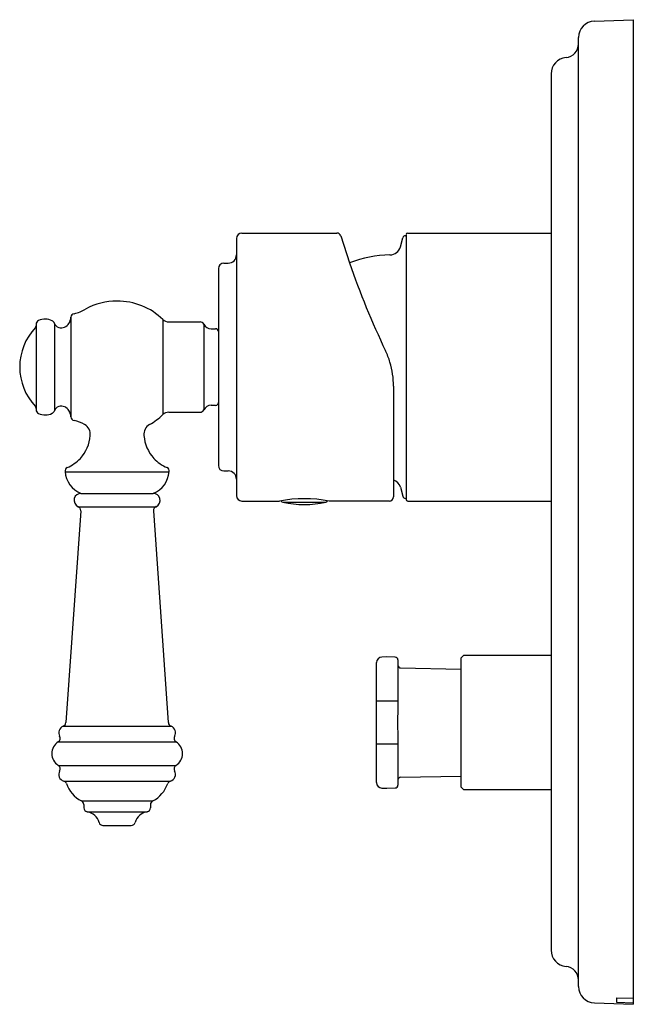
# Model space of a CAD drawing. Units: inches. Extents: x 3944.08 to 3948.51, y 59.66 to 66.75.
import ezdxf

# ---------------------------------------------------------------- set-up
doc = ezdxf.new("R2010")
doc.units = ezdxf.units.IN
doc.header["$LTSCALE"] = 0.64311
doc.header["$MEASUREMENT"] = 0
doc.layers.get('0').update_dxf_attribs({"color": 255, "linetype": 'CONTINUOUS'})
doc.layers.get('Defpoints').update_dxf_attribs({"linetype": 'CONTINUOUS'})
doc.styles.get("Standard").update_dxf_attribs({"font": 'txt', "width": 0.8})

msp = doc.modelspace()

# ---------------------------------------------------------------- linework, layer by layer
for p, q in [((3948.212, 66.7362), (3948.4917, 66.7459)), ((3948.4917, 66.7459), (3948.4917, 59.6593)), ((3948.098, 59.7871), (3948.098, 66.6181)), ((3947.9012, 66.3563), (3947.9012, 60.049)), ((3945.6768, 65.2105), (3946.3593, 65.2105)), ((3946.8579, 65.1987), (3946.8579, 63.2932)), ((3946.8697, 65.2105), (3947.9012, 65.2105)), ((3945.6374, 65.1711), (3945.6374, 63.3208)), ((3946.388, 65.1893), (3946.4512, 64.9949)), ((3946.8169, 65.1113), (3946.8343, 65.1762)), ((3946.8533, 65.1908), (3946.8579, 65.1908)), ((3945.5469, 64.994), (3945.5784, 64.994)), ((3945.5075, 64.9546), (3945.5075, 63.5373)), ((3944.3283, 64.5596), (3944.328, 63.9313)), ((3944.4472, 64.6042), (3944.4472, 63.8879)), ((3945.1089, 64.5878), (3945.1083, 63.9035)), ((3945.1506, 64.5709), (3945.3755, 64.5709)), ((3944.1965, 64.5533), (3944.1965, 63.9386)), ((3945.4023, 64.5545), (3945.4023, 63.9374)), ((3945.4559, 64.5215), (3945.4878, 64.5215)), ((3946.7673, 64.1089), (3946.7673, 63.3114)), ((3945.4559, 63.9704), (3945.4878, 63.9704)), ((3945.1506, 63.9209), (3945.3755, 63.9209)), ((3945.5469, 63.4979), (3945.5784, 63.4979)), ((3944.4058, 63.4927), (3945.1524, 63.4927)), ((3946.8169, 63.3806), (3946.8343, 63.3157)), ((3944.5191, 63.3369), (3945.0391, 63.3369)), ((3946.8533, 63.3011), (3946.8579, 63.3011)), ((3944.4993, 63.241), (3945.0589, 63.241)), ((3945.6768, 63.2814), (3945.9465, 63.2814)), ((3945.9714, 63.2732), (3946.2798, 63.2732)), ((3946.7373, 63.2814), (3946.3047, 63.2814)), ((3946.8697, 63.2814), (3947.9012, 63.2814)), ((3944.5173, 63.2114), (3944.4107, 61.6866)), ((3945.0409, 63.2114), (3945.1475, 61.6866)), ((3946.7201, 62.1594), (3946.6834, 62.1581)), ((3946.7798, 62.1573), (3946.7201, 62.1594)), ((3947.2713, 62.1692), (3947.2516, 62.1495)), ((3947.9012, 62.1692), (3947.2713, 62.1692)), ((3946.6454, 61.2551), (3946.6454, 62.1187)), ((3946.7988, 62.1376), (3946.7988, 61.7959)), ((3946.8181, 62.0802), (3947.2516, 62.0715)), ((3947.2516, 62.1495), (3947.2516, 61.2243)), ((3946.7988, 61.8413), (3946.6454, 61.8413)), ((3946.7988, 61.7959), (3946.7956, 61.6869)), ((3944.3914, 61.6606), (3945.1668, 61.6606)), ((3946.7956, 61.6869), (3946.7988, 61.5779)), ((3944.3558, 61.5485), (3945.2024, 61.5485)), ((3946.7988, 61.5326), (3946.6454, 61.5326)), ((3946.7988, 61.5779), (3946.7988, 61.2363)), ((3944.3558, 61.3793), (3945.2024, 61.3793)), ((3946.8181, 61.2936), (3947.2516, 61.3022)), ((3944.3952, 61.2659), (3945.1631, 61.2659)), ((3946.6834, 61.2158), (3946.7201, 61.2145)), ((3946.7201, 61.2145), (3946.7798, 61.2166)), ((3947.2516, 61.2243), (3947.2713, 61.2046)), ((3947.2713, 61.2046), (3947.9012, 61.2046)), ((3944.5224, 61.1232), (3945.036, 61.1233)), ((3944.5391, 61.0963), (3944.5391, 61.0744)), ((3945.0191, 61.0963), (3945.0191, 61.0744)), ((3944.5641, 61.0448), (3944.9942, 61.0448)), ((3944.6775, 60.9469), (3944.8807, 60.9469)), ((3948.3736, 59.6714), (3948.3736, 59.7066)), ((3948.3736, 59.7066), (3948.4917, 59.7025)), ((3948.4917, 59.6672), (3948.3736, 59.6714)), ((3948.212, 59.6691), (3948.4917, 59.6593))]:
    msp.add_line(p, q)
for centre, radius, start, end in [((3948.2161, 66.6181), 0.1181, 92, 180), ((3947.9996, 66.5719), 0.0984, 275.21591, 0), ((3948.0193, 66.3563), 0.1181, 95.21591, 180), ((3945.6768, 65.1711), 0.0394, 90.03644, 179.98491), ((3946.3593, 65.1805), 0.03, 17.07019, 89.93856), ((3946.8697, 65.1987), 0.0118, 90.12138, 179.94975), ((3946.8533, 65.1712), 0.0196, 89.96405, 165.10902), ((3946.7408, 65.1317), 0.0787, 270.72236, 344.99999), ((3945.5469, 64.9546), 0.0394, 90, 180), ((3945.5784, 65.053), 0.0591, 270, 360), ((3946.752, 64.2459), 0.8071, 90.72236, 111.88113), ((3952.1244, 66.9482), 6, 198.99908, 205.51922), ((3944.7778, 64.251), 0.47, 89.84355, 118.76701), ((3944.7798, 64.2476), 0.4734, 45.94342, 90.0802), ((3944.3851, 64.9544), 0.3357, 284.73952, 299.75092), ((3944.2251, 64.5538), 0.0286, 112.25238, 180.95612), ((3944.262, 64.4769), 0.1139, 63.81339, 114.79646), ((3944.2992, 64.5521), 0.03, 16.24427, 64.05937), ((3944.3702, 64.5738), 0.0443, 197.48683, 255.91965), ((3944.3747, 64.5953), 0.0677, 293.59273, 328.22368), ((3944.3405, 64.6152), 0.1073, 328.80259, 354.08391), ((3944.4723, 64.6047), 0.0251, 94.10313, 181.29462), ((3945.1506, 64.6309), 0.06, 226.02367, 270), ((3945.3755, 64.5409), 0.03, 26.80825, 90), ((3944.4919, 64.246), 0.4135, 136.67202, 180.00601), ((3944.1768, 64.5433), 0.0197, 316.67202, 0.00602), ((3944.3773, 64.5906), 0.0623, 253.34512, 293.15758), ((3945.4559, 64.5815), 0.06, 206.80825, 270), ((3945.4878, 64.5019), 0.0197, 360, 90), ((3946.1768, 64.1089), 0.5906, 16.89621, 25.52042), ((3946.1776, 64.109), 0.5897, 359.99465, 16.90782), ((3944.4919, 64.2459), 0.4135, 180, 223.334), ((3944.1768, 63.9487), 0.0197, 360, 43.334), ((3944.2244, 63.938), 0.0279, 178.72394, 248.7835), ((3944.2992, 63.9398), 0.03, 295.94664, 343.76174), ((3944.3702, 63.9181), 0.0443, 104.08636, 162.51918), ((3944.3773, 63.9014), 0.0623, 66.84843, 106.6609), ((3944.3748, 63.8966), 0.0677, 31.78233, 66.41328), ((3944.3405, 63.8767), 0.1073, 5.98072, 31.20342), ((3945.3755, 63.9509), 0.03, 270, 333.19175), ((3945.4559, 63.9104), 0.06, 90, 153.19175), ((3945.4878, 63.99), 0.0197, 270, 0), ((3944.2624, 64.0135), 0.1124, 244.66401, 296.39215), ((3944.4723, 63.8872), 0.0251, 178.51926, 265.87973), ((3944.3896, 63.5511), 0.3215, 60.9682, 75.42002), ((3944.7794, 64.2455), 0.4744, 299.43241, 313.99039), ((3945.1506, 63.8609), 0.0601, 90.01184, 133.93616), ((3944.5068, 63.7627), 0.0796, 352.95242, 60.7946), ((3945.0519, 63.7626), 0.08, 119.43683, 186.96001), ((3944.3132, 63.7724), 0.2733, 317.64832, 355.90879), ((3945.2451, 63.7724), 0.2733, 184.09121, 222.35168), ((3944.3191, 63.7722), 0.2688, 292.06656, 316.81991), ((3945.2391, 63.7722), 0.2688, 223.18009, 247.93344), ((3944.4301, 63.4999), 0.0253, 113.38665, 195.26465), ((3945.1281, 63.4999), 0.0253, 344.73535, 66.61335), ((3945.5469, 63.5373), 0.0394, 180, 270), ((3945.5784, 63.4389), 0.0591, 0, 90), ((3944.5823, 63.502), 0.1767, 182.83454, 249.06249), ((3944.976, 63.502), 0.1767, 290.93751, 357.16546), ((3946.7408, 63.3602), 0.0787, 15.00001, 70.33758), ((3944.5191, 63.2869), 0.05, 163.93291, 246.64609), ((3944.5197, 63.2862), 0.0508, 90.64773, 163.28518), ((3945.0385, 63.2862), 0.0508, 16.71482, 89.35227), ((3945.0391, 63.2869), 0.05, 293.35391, 16.06709), ((3945.6768, 63.3208), 0.0394, 180, 270), ((3946.1256, 62.3335), 0.9646, 79.29779, 100.70221), ((3945.9756, 63.2928), 0.02, 207.7172, 257.80336), ((3946.2756, 63.2928), 0.02, 282.1989, 332.29651), ((3946.7373, 63.3114), 0.03, 270, 359.99998), ((3946.8533, 63.3207), 0.0197, 194.91052, 270.03371), ((3946.8697, 63.2932), 0.0118, 180, 270), ((3944.4874, 63.2135), 0.03, 355.98738, 66.65871), ((3945.0708, 63.2135), 0.03, 113.34129, 184.01262), ((3946.1256, 63.9867), 0.73, 257.80322, 282.19678), ((3946.6848, 62.1187), 0.0394, 92.00009, 180.12004), ((3946.7791, 62.1376), 0.0197, 0.00002, 88), ((3946.8186, 62.1), 0.0198, 180.30944, 268.64769), ((3944.4091, 61.6139), 0.05, 110.74609, 210), ((3944.3808, 61.6887), 0.03, 290.74609, 356), ((3945.1775, 61.6887), 0.03, 184, 249.25391), ((3945.1491, 61.6139), 0.05, 330, 69.25391), ((3944.3398, 61.5739), 0.03, 302.20423, 30), ((3945.2184, 61.5739), 0.03, 150, 237.79577), ((3944.4091, 61.4639), 0.1, 122.20423, 237.79577), ((3945.1491, 61.4639), 0.1, 302.20423, 57.79577), ((3944.3398, 61.3539), 0.03, 330, 57.79577), ((3945.2184, 61.3539), 0.03, 122.20423, 210), ((3944.4091, 61.3139), 0.05, 150, 253.79941), ((3945.1491, 61.3139), 0.05, 286.20059, 30), ((3944.3868, 61.2371), 0.03, 21.13776, 73.79941), ((3944.6291, 61.3241), 0.2275, 199.56966, 242.02312), ((3944.9291, 61.3241), 0.2275, 297.97688, 340.43034), ((3945.1714, 61.2371), 0.03, 106.20059, 158.86224), ((3946.6848, 61.2551), 0.0394, 180, 268), ((3946.7791, 61.2363), 0.0197, 272, 0.01303), ((3946.8184, 61.274), 0.0196, 90.93907, 180.08559), ((3944.5091, 61.0963), 0.03, 0.00001, 63.72775), ((3945.0491, 61.0963), 0.03, 116.27225, 179.99999), ((3944.5691, 61.0744), 0.03, 180, 260.29879), ((3944.5491, 60.943), 0.1029, 14.01645, 81.61451), ((3945.0092, 60.943), 0.1029, 98.38549, 165.98355), ((3944.9891, 61.0744), 0.03, 279.70121, 0), ((3944.6775, 60.9769), 0.03, 197.46462, 270.01165), ((3944.8807, 60.9769), 0.03, 270, 342.53538), ((3948.0193, 60.049), 0.1181, 180, 264.78409), ((3947.9996, 59.8334), 0.0984, 360, 84.78409), ((3948.2161, 59.7871), 0.1181, 180, 268)]:
    msp.add_arc(centre, radius, start, end)

# ---------------------------------------------------------------- texts
at = {"layer": 'Defpoints'}
for tag, p, s in [('TRADENAME', (3948.4963, 63.2056), 'ARTIFACTS'), ('MODELNUMBER', (3948.4963, 63.2072), 'K-76966T-4'), ('PRODUCT', (3948.4963, 63.2039), 'VALVE TRIM')]:
    msp.add_attdef(tag, p, s, height=0.001, dxfattribs=at)

doc.saveas('drawing.dxf')
